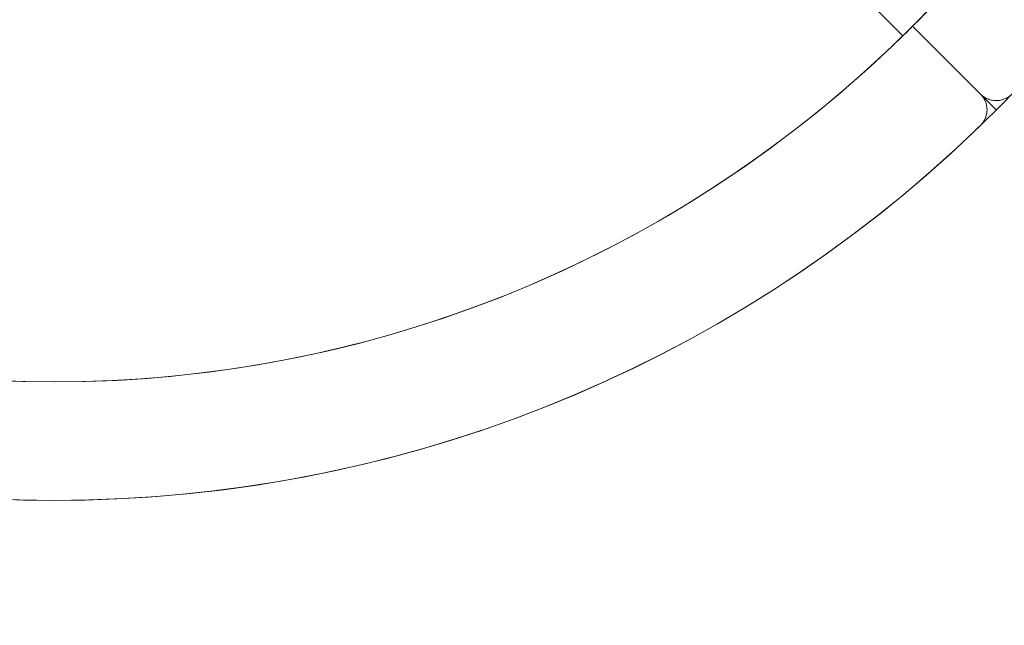
# Model space of a CAD drawing. Units: inches. Extents: x 95.4 to 109.9, y 12.1 to 49.5.
# Drawn here: x 104.8 to 108.2, y 35.3 to 37.4 of the extents above; entities that cross this region are included whole.
import ezdxf

# ---------------------------------------------------------------- set-up
doc = ezdxf.new("R2010")
doc.units = ezdxf.units.IN
doc.header["$MEASUREMENT"] = 0
doc.layers.add('Top View', color=7, linetype='Continuous')

# ---------------------------------------------------------------- blocks, each defined once
blk = doc.blocks.new('block 1192')
at = {"layer": 'Top View', "color": 7, "lineweight": 5, "true_color": 0xffffff}
blk.add_open_spline([(108.0788, 37.0982), (108.0826, 37.0944), (108.0871, 37.0909), (108.0916, 37.0882), (108.094, 37.0868), (108.0964, 37.0854), (108.0988, 37.084), (108.1012, 37.083), (108.1037, 37.082), (108.1061, 37.0809), (108.1088, 37.0803), (108.1112, 37.0796), (108.1136, 37.0789), (108.1164, 37.0782), (108.1188, 37.0778), (108.1212, 37.0775), (108.1264, 37.0768), (108.1312, 37.0768), (108.136, 37.0772), (108.1412, 37.0775), (108.1457, 37.0782), (108.1502, 37.0792), (108.1546, 37.0806), (108.1591, 37.082), (108.1633, 37.084), (108.1674, 37.0861), (108.1712, 37.0882), (108.175, 37.0909), (108.1767, 37.0923), (108.1784, 37.0937), (108.1801, 37.0951), (108.1819, 37.0964), (108.1836, 37.0982), (108.185, 37.0999)], degree=3, knots=[0, 0, 0, 0, 1, 1, 1, 2, 2, 2, 3, 3, 3, 4, 4, 4, 5, 5, 5, 6, 6, 6, 7, 7, 7, 8, 8, 8, 9, 9, 9, 10, 10, 10, 11, 11, 11, 11], dxfattribs=at)
blk = doc.blocks.new('block 1194')
at = {"layer": 'Top View', "color": 7, "lineweight": 5, "true_color": 0xffffff}
blk.add_open_spline([(107.8487, 37.3283), (107.8487, 37.3283), (107.8487, 37.3283), (107.8491, 37.3283), (107.8491, 37.3286), (107.8494, 37.329), (107.8497, 37.3293), (107.8501, 37.3297), (107.8508, 37.33), (107.8511, 37.3307), (107.8515, 37.3311), (107.8522, 37.3317), (107.8528, 37.3324), (107.8542, 37.3335), (107.8556, 37.3352), (107.8573, 37.3369), (107.859, 37.3386), (107.8611, 37.3404), (107.8628, 37.3424)], degree=3, knots=[0, 0, 0, 0, 1, 1, 1, 2, 2, 2, 3, 3, 3, 4, 4, 4, 5, 5, 5, 6, 6, 6, 6], dxfattribs=at)
blk = doc.blocks.new('block 1195')
at = {"layer": 'Top View', "color": 7, "lineweight": 5, "true_color": 0xffffff}
blk.add_open_spline([(108.0785, 37.0982), (108.0826, 37.0944), (108.0861, 37.0899), (108.0888, 37.0854), (108.0902, 37.083), (108.0916, 37.0806), (108.0926, 37.0782), (108.094, 37.0758), (108.095, 37.073), (108.0957, 37.0706), (108.0968, 37.0682), (108.0975, 37.0658), (108.0981, 37.063), (108.0985, 37.0606), (108.0992, 37.0582), (108.0995, 37.0554), (108.1002, 37.0506), (108.1002, 37.0458), (108.0999, 37.0406), (108.0995, 37.0358), (108.0988, 37.0313), (108.0975, 37.0269), (108.0964, 37.0224), (108.0947, 37.0179), (108.093, 37.0138), (108.0909, 37.0096), (108.0885, 37.0058), (108.0861, 37.002), (108.0847, 37.0003), (108.0833, 36.9986), (108.0819, 36.9969), (108.0802, 36.9952), (108.0788, 36.9934), (108.0771, 36.9917)], degree=3, knots=[0, 0, 0, 0, 1, 1, 1, 2, 2, 2, 3, 3, 3, 4, 4, 4, 5, 5, 5, 6, 6, 6, 7, 7, 7, 8, 8, 8, 9, 9, 9, 10, 10, 10, 11, 11, 11, 11], dxfattribs=at)
blk = doc.blocks.new('block 1197')
at = {"layer": 'Top View', "color": 7, "lineweight": 5, "true_color": 0xffffff}
blk.add_open_spline([(107.8346, 37.3142), (107.8356, 37.3149), (107.8363, 37.3159), (107.8373, 37.3169), (107.8384, 37.3176), (107.8391, 37.3187), (107.8401, 37.3193), (107.8408, 37.3204), (107.8418, 37.3211), (107.8425, 37.3218), (107.8432, 37.3228), (107.8439, 37.3235), (107.8446, 37.3242), (107.846, 37.3252), (107.847, 37.3262), (107.8477, 37.3273), (107.8484, 37.328), (107.8487, 37.3283), (107.8487, 37.3283)], degree=3, knots=[0, 0, 0, 0, 1, 1, 1, 2, 2, 2, 3, 3, 3, 4, 4, 4, 5, 5, 5, 6, 6, 6, 6], dxfattribs=at)
blk = doc.blocks.new('block 3857')
at = {"layer": 'Top View', "color": 7, "lineweight": 5, "true_color": 0xffffff}
blk.add_lwpolyline([(108.0782, 37.0989), (107.8487, 37.3283)], dxfattribs=at)
blk = doc.blocks.new('block 5645')
at = {"layer": 'Top View', "color": 7, "lineweight": 5, "true_color": 0xffffff}
blk.add_open_spline([(108.0782, 37.0989), (108.0782, 37.0985), (108.0785, 37.0985), (108.0788, 37.0982)], degree=3, dxfattribs=at)
blk = doc.blocks.new('block 5646')
at = {"layer": 'Top View', "color": 7, "lineweight": 5, "true_color": 0xffffff}
blk.add_open_spline([(107.8628, 37.3424), (109.4452, 38.9403), (109.4452, 41.5144), (107.8628, 43.1123)], degree=3, dxfattribs=at)
blk = doc.blocks.new('block 5647')
at = {"layer": 'Top View', "color": 7, "lineweight": 5, "true_color": 0xffffff}
blk.add_open_spline([(101.822, 36.9917), (103.5663, 35.3057), (106.3329, 35.3057), (108.0771, 36.9917)], degree=3, dxfattribs=at)
blk = doc.blocks.new('block 5648')
at = {"layer": 'Top View', "color": 7, "lineweight": 5, "true_color": 0xffffff}
blk.add_open_spline([(108.0785, 37.0982), (108.0785, 37.0985), (108.0782, 37.0985), (108.0782, 37.0989)], degree=3, dxfattribs=at)
blk = doc.blocks.new('block 5650')
at = {"layer": 'Top View', "color": 7, "lineweight": 5, "true_color": 0xffffff}
blk.add_open_spline([(102.0646, 37.3142), (103.6626, 35.7318), (106.2368, 35.7318), (107.8346, 37.3142)], degree=3, dxfattribs=at)
blk = doc.blocks.new('block 2')
at = {"layer": 'Top View'}
for name in ['block 5646', 'block 1197', 'block 1194', 'block 3857', 'block 5650', 'block 1195', 'block 5645', 'block 5648', 'block 1192', 'block 5647']:
    blk.add_blockref(name, (0, 0), dxfattribs=at)
blk = doc.blocks.new('block 6995')
at = {"layer": 'Top View', "color": 7, "lineweight": 5, "true_color": 0xffffff}
for points in [[(107.8153, 37.2952), (106.0225, 39.0877), (105.8685, 39.0877)], [(107.8487, 37.3283), (108.1319, 37.0451)]]:
    blk.add_lwpolyline(points, dxfattribs=at)
for points in [[(109.4497, 40.2273), (109.4497, 37.7421), (107.435, 35.7274), (104.9495, 35.7274), (102.4642, 35.7274), (100.4495, 37.7421), (100.4495, 40.2273), (100.4495, 42.7126), (102.4642, 44.7273), (104.9495, 44.7273), (107.435, 44.7273), (109.4497, 42.7126), (109.4497, 40.2273)], [(104.9495, 44.3274), (102.6852, 44.3274), (100.8495, 42.4918), (100.8495, 40.2273), (100.8495, 37.9629), (102.6852, 36.1273), (104.9495, 36.1273), (107.2138, 36.1273), (109.0497, 37.9629), (109.0497, 40.2273), (109.0497, 42.4918), (107.2138, 44.3274), (104.9495, 44.3274)]]:
    blk.add_open_spline(points, degree=3, knots=[0, 0, 0, 0, 1, 1, 1, 2, 2, 2, 3, 3, 3, 4, 4, 4, 4], dxfattribs=at)

msp = doc.modelspace()

# ---------------------------------------------------------------- block references
at = {"layer": 'Top View'}
for name in ['block 2', 'block 6995']:
    msp.add_blockref(name, (0, 0), dxfattribs=at)

doc.saveas('drawing.dxf')
